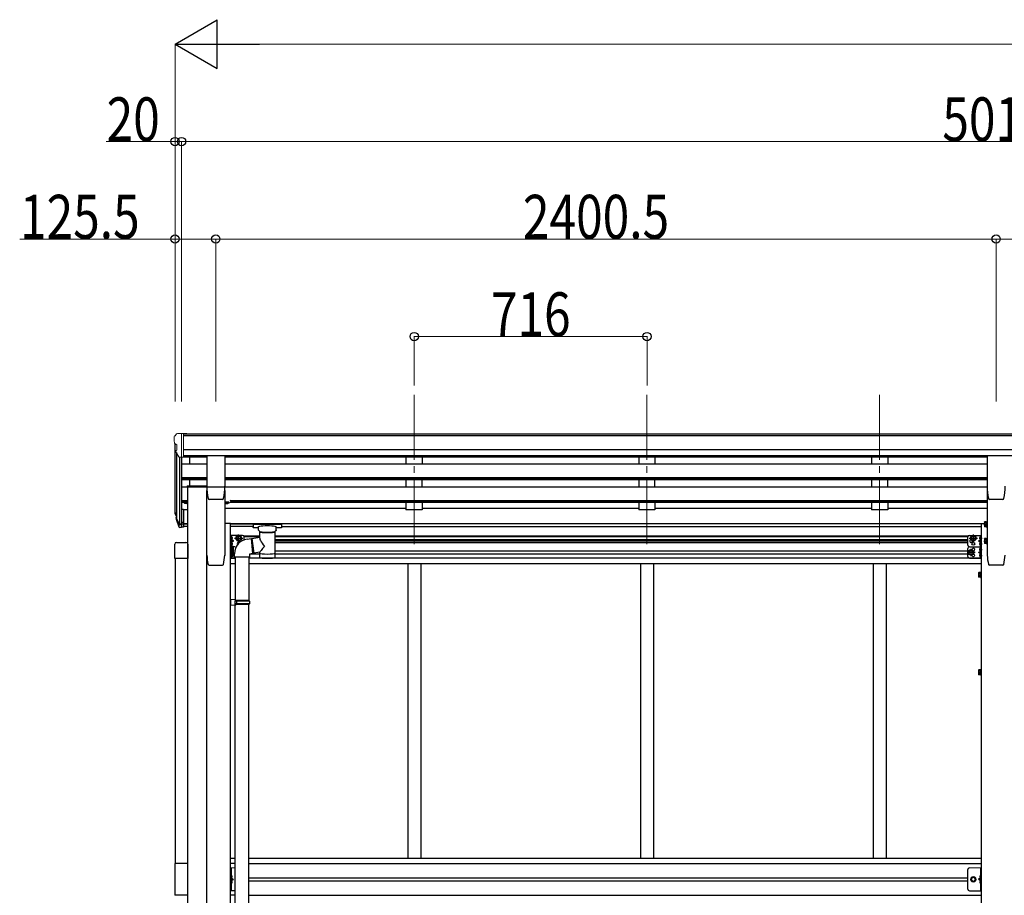
# Model space of a CAD drawing. Units: millimetres. Extents: x 0 to 25230, y 0 to 17820.
# Drawn here: x 7514 to 10543, y 6562 to 9257 of the extents above; entities that cross this region are included whole.
import ezdxf

# ---------------------------------------------------------------- set-up
doc = ezdxf.new("R2010")
doc.units = ezdxf.units.MM
doc.linetypes.add('YCENTER_1', pattern=[13, 10, -1, 1, -1])
doc.linetypes.add('YHIDDEN_1', pattern=[4, 3, -1])
for name, color, linetype, lineweight in [('YKK_12', 2, 'Continuous', 13), ('YKK_13', 4, 'Continuous', 30), ('YKK_A1', 4, 'Continuous', 30), ('YKK_D', 6, 'Continuous', 13)]:
    doc.layers.add(name, color=color, linetype=linetype, lineweight=lineweight)
doc.styles.add('text-b', font='extslim2.shx', dxfattribs={"width": 0.8, "bigfont": 'extfont2.shx'})

msp = doc.modelspace()

# ---------------------------------------------------------------- linework, layer by layer
at = {"layer": 'YKK_12', "linetype": 'YCENTER_1', "ltscale": 20}
for p, q in [((8727.4, 8102.3), (8727.4, 7624.8)), ((9443.4, 8102.3), (9443.4, 7624.8)), ((10159.4, 8102.3), (10159.4, 7624.8))]:
    msp.add_line(p, q, dxfattribs=at)
at = {"layer": 'YKK_13', "linetype": 'Continuous', "lineweight": 13, "ltscale": 0.5}
for p, q in [((7989.4, 7973.5), (7989.4, 7972.9)), ((7996.4, 7982.3), (7992.3, 7976.5)), ((7999.4, 7982.9), (7997.1, 7982.7)), ((7999.4, 7982.9), (8017.9, 7982.9)), ((8011.4, 7909.9), (8011.4, 7982.9)), ((8017.9, 7982.9), (8027.9, 7982.8)), ((8017.9, 7910.9), (8017.9, 7982.9)), ((8027.9, 7981.3), (8027.9, 7982.8)), ((7992, 7951.7), (7997.3, 7948.6)), ((7997.4, 7948.4), (7997.4, 7932.1)), ((8003.8, 7911.7), (7994.8, 7927.3)), ((8011.4, 7909.9), (8006.2, 7910.2)), ((8017.9, 7910.9), (8011.4, 7910.9))]:
    msp.add_line(p, q, dxfattribs=at)
at = {"layer": 'YKK_13'}
for p, q in [((8089.4, 7914), (8089.4, 7820.9)), ((8144.9, 7914.5), (8089.9, 7914.5)), ((8145.4, 7914), (8145.4, 7820.9)), ((10489.9, 7914), (10489.9, 7820.9)), ((10545.4, 7914.5), (10490.4, 7914.5)), ((8029.6, 7822.1), (8089.4, 7822.1)), ((8029.6, 7822.1), (8029.6, 7820.1)), ((8029.6, 7820.1), (8089.4, 7820.1)), ((8020.8, 7769.2), (8020.8, 7773.8)), ((8020.8, 7769.2), (8021.4, 7768.2)), ((8026.3, 7772), (8021.4, 7772)), ((8026.3, 7768.2), (8021.4, 7768.2)), ((8026.3, 7768), (8026.3, 7772.8)), ((8026.3, 7772.6), (8026.3, 7768.2)), ((8028.3, 7768), (8026.3, 7768)), ((8028.3, 7767.2), (8028.3, 7771.8)), ((8029.9, 7767.2), (8028.3, 7767.2)), ((8029.9, 7771.8), (8029.9, 7767.2)), ((8097, 7780.5), (8097, 7780.4)), ((8137.9, 7780.4), (8097, 7780.4)), ((8137.9, 7780.4), (8137.9, 7780.5)), ((8141.3, 7783.2), (8141.3, 7783.2)), ((8144.9, 7771.8), (8144.9, 7767.2)), ((8144.9, 7767.2), (8146.5, 7767.2)), ((8146.5, 7767.2), (8146.5, 7771.8)), ((8146.5, 7768), (8148.5, 7768)), ((8148.5, 7768), (8148.5, 7772.6)), ((8149.1, 7768.2), (8148.5, 7769.2)), ((8149.1, 7772), (8154.5, 7772)), ((8149.1, 7768.2), (8154.5, 7768.2)), ((8154.5, 7768.2), (8155, 7769.2)), ((8155, 7774.3), (8155, 7769.2)), ((8158, 7770.2), (8155.5, 7770.2)), ((10497.5, 7780.5), (10497.5, 7780.4)), ((10538.4, 7780.4), (10497.5, 7780.4)), ((10538.4, 7780.4), (10538.4, 7780.5)), ((10541.8, 7783.2), (10541.8, 7783.2)), ((7992.5, 7735), (7996.4, 7727)), ((7993.1, 7736.3), (7996.4, 7729.3)), ((7994.9, 7723.7), (7995.2, 7719.3)), ((8017.9, 7749.1), (8011.4, 7749.1)), ((8017.9, 7749.1), (8017.9, 7695.1)), ((8017.9, 7709), (8011.4, 7709)), ((8017.9, 7704.1), (8011.4, 7704.1)), ((8017.9, 7695.1), (8011.4, 7695.1)), ((8232.5, 7704.8), (8232.4, 7704.7)), ((8232.4, 7704.7), (8232.4, 7704.6)), ((8232.4, 7704.6), (8232.4, 7693.8)), ((8232.4, 7693.7), (8232.4, 7693.8)), ((8232.5, 7693.5), (8232.4, 7693.7)), ((8232.6, 7705), (8232.5, 7704.8)), ((8232.6, 7693.4), (8232.5, 7693.5)), ((8232.8, 7705.1), (8232.6, 7705)), ((8232.8, 7693.3), (8232.6, 7693.4)), ((8233.1, 7705.2), (8232.8, 7705.1)), ((8233.1, 7693.2), (8232.8, 7693.3)), ((8233.5, 7705.2), (8233.1, 7705.2)), ((8233.5, 7693.2), (8233.1, 7693.2)), ((8234.1, 7705.2), (8233.5, 7705.2)), ((8234.1, 7693.1), (8233.5, 7693.2)), ((8234.4, 7705.2), (8234.1, 7705.2)), ((8317.4, 7705.2), (8234.4, 7705.2)), ((8317.4, 7703.1), (8234.4, 7703.1)), ((8248.9, 7686.3), (8248.9, 7696.6)), ((8302.9, 7686.3), (8302.9, 7696.6)), ((8317.7, 7705.2), (8317.4, 7705.2)), ((8318.2, 7705.2), (8317.7, 7705.2)), ((8318.2, 7693.2), (8317.7, 7693.1)), ((8318.7, 7705.2), (8318.2, 7705.2)), ((8318.7, 7693.2), (8318.2, 7693.2)), ((8319, 7705.1), (8318.7, 7705.2)), ((8319, 7693.3), (8318.7, 7693.2)), ((8319.1, 7705.1), (8319, 7705.1)), ((8319.1, 7693.3), (8319, 7693.3)), ((8319.2, 7705), (8319.1, 7705.1)), ((8319.2, 7693.4), (8319.1, 7693.3)), ((8319.3, 7704.9), (8319.2, 7705)), ((8319.3, 7693.5), (8319.2, 7693.4)), ((8319.4, 7704.8), (8319.3, 7704.9)), ((8319.4, 7693.6), (8319.3, 7693.5)), ((8319.4, 7704.6), (8319.4, 7704.8)), ((8319.4, 7704.6), (8319.4, 7693.8)), ((8319.4, 7704.4), (8319.4, 7702.8)), ((8319.4, 7693.8), (8319.4, 7693.6)), ((10481.7, 7710.1), (10482.3, 7711.1)), ((10481.7, 7710.1), (10481.7, 7697.1)), ((10481.7, 7697.1), (10482.3, 7696)), ((10487.2, 7711.1), (10482.3, 7711.1)), ((10487.2, 7707.3), (10482.3, 7707.3)), ((10487.2, 7699.8), (10482.3, 7699.8)), ((10487.2, 7696), (10482.3, 7696)), ((10487.2, 7711.3), (10487.2, 7695.9)), ((10487.2, 7711.3), (10488.8, 7711.3)), ((10487.2, 7711.1), (10487.2, 7696)), ((10487.2, 7707.6), (10487.2, 7699.6)), ((10487.2, 7695.9), (10488.8, 7695.9)), ((10490.4, 7712.1), (10488.8, 7712.1)), ((10488.8, 7712.1), (10488.8, 7695.1)), ((10488.8, 7695.1), (10490.4, 7695.1)), ((10490.4, 7695.1), (10490.4, 7712.1)), ((8165.1, 7657.1), (8165.1, 7665.4)), ((8165.8, 7665.9), (8165.6, 7665.9)), ((8180.1, 7660.8), (8183.9, 7667.3)), ((8180.1, 7660.8), (8183.9, 7667.3)), ((8183.9, 7667.3), (8191.4, 7667.3)), ((8183.9, 7667.3), (8191.4, 7667.3)), ((8191.4, 7667.3), (8195.2, 7660.8)), ((8191.4, 7667.3), (8195.2, 7660.8)), ((8227.8, 7660.4), (8253, 7664.3)), ((8234.4, 7693.1), (8234.1, 7693.1)), ((8248.9, 7693.1), (8234.4, 7693.1)), ((8249.1, 7685.3), (8248.9, 7686.2)), ((8249.6, 7684.4), (8249.1, 7685.3)), ((8250.3, 7683.5), (8249.6, 7684.4)), ((8251.4, 7682.7), (8250.3, 7683.5)), ((8252.8, 7681.9), (8251.4, 7682.7)), ((8253, 7681.8), (8252.8, 7681.9)), ((8253, 7664.3), (8253, 7681.8)), ((8300.2, 7682.6), (8298.8, 7681.8)), ((8298.8, 7681.8), (8298.8, 7601.5)), ((8301.3, 7683.4), (8300.2, 7682.6)), ((8302.1, 7684.2), (8301.3, 7683.4)), ((8302.7, 7685.1), (8302.1, 7684.2)), ((8302.9, 7686), (8302.7, 7685.1)), ((8317.4, 7693.1), (8302.9, 7693.1)), ((8302.9, 7686.4), (8302.9, 7686)), ((8317.7, 7693.1), (8317.4, 7693.1)), ((10440.2, 7660.8), (10444, 7667.3)), ((10444, 7667.3), (10451.5, 7667.3)), ((10451.5, 7667.3), (10455.3, 7660.8)), ((10469.6, 7665.9), (10469.7, 7665.9)), ((10470.2, 7657.1), (10470.2, 7665.4)), ((7991.2, 7599), (7991.2, 7642.7)), ((7996.7, 7648.2), (8025.7, 7648.2)), ((8031.2, 7642.7), (8031.2, 7599)), ((8162.6, 7620.6), (8162.6, 7637.6)), ((8162.6, 7637.6), (8164.2, 7637.6)), ((8164.2, 7637.6), (8164.2, 7620.6)), ((8165.8, 7636.8), (8164.2, 7636.8)), ((8165.1, 7647.4), (8165.1, 7639.1)), ((8165.8, 7656.6), (8165.6, 7656.6)), ((8165.8, 7647.9), (8165.6, 7647.9)), ((8165.8, 7638.6), (8165.6, 7638.6)), ((8165.8, 7636.8), (8165.8, 7621.4)), ((8165.8, 7636.6), (8170.8, 7636.6)), ((8165.8, 7636.6), (8165.8, 7621.6)), ((8165.8, 7633.1), (8165.8, 7625.1)), ((8165.8, 7632.8), (8170.8, 7632.8)), ((8168.3, 7661.8), (8167.5, 7661.7)), ((8167.5, 7661.7), (8167.5, 7660.8)), ((8168.3, 7660.8), (8167.5, 7660.8)), ((8168.3, 7643.8), (8167.5, 7643.7)), ((8167.5, 7642.8), (8167.5, 7643.7)), ((8168.3, 7642.8), (8167.5, 7642.8)), ((8171.3, 7635.6), (8170.8, 7636.6)), ((8171.3, 7635.6), (8171.3, 7622.6)), ((8180.1, 7660.8), (8183.9, 7654.3)), ((8180.1, 7660.8), (8183.9, 7654.3)), ((8183.9, 7654.3), (8189.3, 7654.3)), ((8183.9, 7654.3), (8191.4, 7654.3)), ((8191.4, 7654.3), (8195.2, 7660.8)), ((8193.3, 7657.6), (8195.2, 7660.8)), ((8227.8, 7660.4), (8234.8, 7615.1)), ((10440.2, 7660.8), (10444, 7654.3)), ((10444, 7654.3), (10451.5, 7654.3)), ((10451.5, 7654.3), (10455.3, 7660.8)), ((10467.1, 7661.8), (10467.9, 7661.7)), ((10467.1, 7660.8), (10467.9, 7660.8)), ((10467.1, 7643.8), (10467.9, 7643.7)), ((10467.1, 7642.8), (10467.9, 7642.8)), ((10467.9, 7661.7), (10467.9, 7660.8)), ((10467.9, 7643.7), (10467.9, 7642.8)), ((10469.6, 7656.6), (10469.7, 7656.6)), ((10469.6, 7647.9), (10469.7, 7647.9)), ((10469.6, 7638.6), (10469.7, 7638.6)), ((10470.2, 7639.1), (10470.2, 7647.4)), ((10481.7, 7658.7), (10482.3, 7659.7)), ((10481.7, 7658.7), (10481.7, 7645.7)), ((10481.7, 7645.7), (10482.3, 7644.7)), ((10487.2, 7659.7), (10482.3, 7659.7)), ((10487.2, 7655.9), (10482.3, 7655.9)), ((10487.2, 7648.4), (10482.3, 7648.4)), ((10487.2, 7644.7), (10482.3, 7644.7)), ((10487.2, 7659.9), (10487.2, 7644.5)), ((10487.2, 7659.9), (10488.8, 7659.9)), ((10487.2, 7659.7), (10487.2, 7644.7)), ((10487.2, 7656.2), (10487.2, 7648.2)), ((10487.2, 7644.5), (10488.8, 7644.5)), ((10490.4, 7660.7), (10488.8, 7660.7)), ((10488.8, 7660.7), (10488.8, 7643.7)), ((10488.8, 7643.7), (10490.4, 7643.7)), ((10490.4, 7643.7), (10490.4, 7660.7)), ((8164.2, 7620.6), (8162.6, 7620.6)), ((8162.6, 7604.7), (8162.6, 7620.6)), ((8164.2, 7604.7), (8162.6, 7604.7)), ((8165.8, 7621.4), (8164.2, 7621.4)), ((8164.2, 7620.9), (8164.2, 7604.7)), ((8165.8, 7620.9), (8164.2, 7620.9)), ((8165.8, 7605.5), (8164.2, 7605.5)), ((8165.1, 7604.1), (8165.1, 7612.4)), ((8165.8, 7612.9), (8165.6, 7612.9)), ((8165.8, 7603.6), (8165.6, 7603.6)), ((8165.8, 7625.3), (8170.8, 7625.3)), ((8165.8, 7621.6), (8170.8, 7621.6)), ((8165.8, 7620.9), (8165.8, 7605.5)), ((8165.8, 7620.7), (8170.8, 7620.7)), ((8165.8, 7620.7), (8165.8, 7605.7)), ((8165.8, 7617.2), (8165.8, 7609.2)), ((8165.8, 7616.9), (8170.8, 7616.9)), ((8165.8, 7609.4), (8170.8, 7609.4)), ((8165.8, 7605.7), (8170.8, 7605.7)), ((8168.3, 7608.8), (8167.5, 7608.7)), ((8167.5, 7608.7), (8167.5, 7607.8)), ((8168.3, 7607.8), (8167.5, 7607.8)), ((8171.3, 7622.6), (8170.8, 7621.6)), ((8171.3, 7619.7), (8170.8, 7620.7)), ((8171.3, 7606.7), (8170.8, 7605.7)), ((8171.3, 7619.7), (8171.3, 7606.7)), ((8253, 7617.9), (8234.8, 7615.1)), ((8253, 7601.5), (8253, 7618.2)), ((10437, 7623.8), (10433.2, 7617.3)), ((10437, 7610.8), (10433.2, 7617.3)), ((10444.5, 7623.8), (10437, 7623.8)), ((10444.5, 7610.8), (10437, 7610.8)), ((10448.3, 7617.3), (10444.5, 7623.8)), ((10448.3, 7617.3), (10444.5, 7610.8)), ((10467.1, 7626.8), (10467.9, 7626.7)), ((10467.1, 7625.8), (10467.9, 7625.8)), ((10467.1, 7608.8), (10467.9, 7608.7)), ((10467.1, 7607.8), (10467.9, 7607.8)), ((10467.9, 7626.7), (10467.9, 7625.8)), ((10467.9, 7608.7), (10467.9, 7607.8)), ((10469.6, 7630.9), (10469.7, 7630.9)), ((10469.6, 7621.6), (10469.7, 7621.6)), ((10469.6, 7612.9), (10469.7, 7612.9)), ((10469.6, 7603.6), (10469.7, 7603.6)), ((10470.2, 7622.1), (10470.2, 7630.4)), ((10470.2, 7604.1), (10470.2, 7612.4)), ((8031.2, 7599), (7991.2, 7599)), ((10464, 7554.7), (10464.6, 7555.7)), ((10464, 7554.7), (10464, 7541.7)), ((10469.5, 7555.7), (10464.6, 7555.7)), ((10469.5, 7551.9), (10464.6, 7551.9)), ((10469.5, 7544.4), (10464.6, 7544.4)), ((10469.5, 7555.9), (10469.5, 7540.5)), ((10469.5, 7555.9), (10471.1, 7555.9)), ((10469.5, 7555.7), (10469.5, 7540.7)), ((10469.5, 7552.2), (10469.5, 7544.2)), ((10472.7, 7556.7), (10471.1, 7556.7)), ((10471.1, 7556.7), (10471.1, 7539.7)), ((10472.7, 7539.7), (10472.7, 7556.7)), ((10464, 7541.7), (10464.6, 7540.7)), ((10469.5, 7540.7), (10464.6, 7540.7)), ((10469.5, 7540.5), (10471.1, 7540.5)), ((10471.1, 7539.7), (10472.7, 7539.7)), ((10464, 7254.7), (10464.6, 7255.7)), ((10464, 7254.7), (10464, 7241.7)), ((10464, 7241.7), (10464.6, 7240.7)), ((10469.5, 7255.7), (10464.6, 7255.7)), ((10469.5, 7251.9), (10464.6, 7251.9)), ((10469.5, 7244.4), (10464.6, 7244.4)), ((10469.5, 7240.7), (10464.6, 7240.7)), ((10469.5, 7255.9), (10469.5, 7240.5)), ((10469.5, 7255.9), (10471.1, 7255.9)), ((10469.5, 7255.7), (10469.5, 7240.7)), ((10469.5, 7252.2), (10469.5, 7244.2)), ((10469.5, 7240.5), (10471.1, 7240.5)), ((10472.7, 7256.7), (10471.1, 7256.7)), ((10471.1, 7256.7), (10471.1, 7239.7)), ((10471.1, 7239.7), (10472.7, 7239.7)), ((10472.7, 7239.7), (10472.7, 7256.7))]:
    msp.add_line(p, q, dxfattribs=at)
at = {"layer": 'YKK_13', "lineweight": 25}
for p, q in [((8011.4, 7749.1), (8011.4, 7694.4)), ((7995.2, 7719.3), (8004, 7695.7)), ((7995.8, 7719.8), (8004, 7703.7)), ((8005, 7704.8), (7997.3, 7720.2)), ((8011.4, 7704.1), (8006.3, 7704.1)), ((8011.4, 7702.3), (8006.6, 7702.3)), ((8011.4, 7694.4), (8006.6, 7694.4))]:
    msp.add_line(p, q, dxfattribs=at)
at = {"layer": 'YKK_13', "linetype": 'YCENTER_1'}
for p, q in [((10479.9, 7703.6), (10492.9, 7703.6)), ((8187.6, 7649.3), (8187.6, 7672.3)), ((8187.6, 7649.3), (8187.6, 7672.3)), ((10447.7, 7649.3), (10447.7, 7672.3)), ((8170, 7661.3), (8160.1, 7661.3)), ((8170, 7643.3), (8160.1, 7643.3)), ((8175.1, 7660.8), (8200.2, 7660.8)), ((8175.1, 7660.8), (8200.2, 7660.8)), ((10435.2, 7660.8), (10460.3, 7660.8)), ((10465.4, 7661.3), (10475.2, 7661.3)), ((10465.4, 7643.3), (10475.2, 7643.3)), ((10479.9, 7652.2), (10492.9, 7652.2)), ((8173.1, 7629.1), (8160.1, 7629.1)), ((8173.1, 7613.2), (8160.1, 7613.2)), ((8170, 7608.3), (8160.1, 7608.3)), ((10453.3, 7617.3), (10428.2, 7617.3)), ((10440.7, 7605.8), (10440.7, 7628.8)), ((10465.4, 7626.3), (10475.2, 7626.3)), ((10465.4, 7608.3), (10475.2, 7608.3)), ((10462.2, 7548.2), (10475.2, 7548.2)), ((10462.2, 7248.2), (10475.2, 7248.2))]:
    msp.add_line(p, q, dxfattribs=at)
at = {"layer": 'YKK_13', "lineweight": 30}
for p, q in [((8162.6, 7634.8), (8162.6, 7669.8)), ((8199.6, 7669.8), (8162.6, 7669.8)), ((8165.1, 7636.8), (8165.1, 7669.8)), ((8204.6, 7663.7), (8204.6, 7664.8)), ((8204.6, 7656), (8204.6, 7664.8)), ((10430.7, 7639.8), (10430.7, 7664.8)), ((10435.7, 7669.8), (10472.7, 7669.8)), ((10470.2, 7634.8), (10470.2, 7669.8)), ((10472.7, 7634.8), (10472.7, 7669.8)), ((8162.6, 7599.8), (8162.6, 7634.8)), ((8165.1, 7652.3), (8172.1, 7652.3)), ((8172.1, 7652.3), (8166, 7656.6)), ((8166, 7656.6), (8172.1, 7652.3)), ((8172.1, 7652.3), (8166, 7647.9)), ((8171, 7652.3), (8172.1, 7652.3)), ((8171.3, 7651.7), (8172.1, 7652.3)), ((8176.9, 7634.8), (8171.3, 7634.8)), ((8176.9, 7634.8), (8171.3, 7634.8)), ((10435.7, 7634.8), (10472.7, 7634.8)), ((10435.7, 7634.8), (10472.7, 7634.8)), ((10463.2, 7652.3), (10469.4, 7656.6)), ((10469.4, 7647.9), (10463.2, 7652.3)), ((10470.2, 7652.3), (10463.2, 7652.3)), ((10470.2, 7599.8), (10470.2, 7634.8)), ((10472.7, 7599.8), (10472.7, 7634.8)), ((8165.1, 7599.8), (8165.1, 7621.5)), ((8165.1, 7617.3), (8172.1, 7617.3)), ((8172.1, 7617.3), (8166, 7621.6)), ((8166, 7612.9), (8172.1, 7617.3)), ((10430.7, 7604.8), (10430.7, 7629.8)), ((10463.2, 7617.3), (10469.4, 7621.6)), ((10469.4, 7612.9), (10463.2, 7617.3)), ((10470.2, 7617.3), (10463.2, 7617.3)), ((8176.6, 7599.8), (8162.6, 7599.8)), ((10435.7, 7599.8), (10472.7, 7599.8))]:
    msp.add_line(p, q, dxfattribs=at)
at = {"layer": 'YKK_13', "ltscale": 25}
for p, q in [((8214.1, 7658.4), (8226.6, 7660)), ((8226.6, 7660), (8230.6, 7614.2)), ((8174.7, 7602.4), (8174.7, 7613.3)), ((8220.7, 7602.4), (8174.7, 7602.4)), ((8176.6, 7602.4), (8176.6, 7471.5)), ((8218.6, 7602.4), (8218.6, 7469)), ((8230.6, 7614.2), (8220.7, 7612.4)), ((8220.7, 7612.4), (8220.7, 7602.4)), ((8178.6, 7471.5), (8162.6, 7472)), ((8162.6, 7472), (8162.6, 7454)), ((8178.6, 7454.5), (8162.6, 7454)), ((8178.6, 7469.5), (8176.6, 7469.5)), ((8176.6, 7456.5), (8176.6, 7469.5)), ((8219.6, 7469), (8176.6, 7469)), ((8220.6, 7467), (8176.6, 7467)), ((8220.6, 7459), (8176.6, 7459)), ((8219.6, 7457), (8176.6, 7457)), ((8178.6, 7456.5), (8176.6, 7456.5)), ((8176.6, 6510.3), (8176.6, 7454.4)), ((8178.6, 7469.5), (8178.6, 7471.5)), ((8178.6, 7454.5), (8178.6, 7456.5)), ((8181.1, 7467), (8181.6, 7469)), ((8181.1, 7467), (8181.1, 7459)), ((8181.1, 7459), (8181.6, 7457)), ((8218.6, 6507.7), (8218.6, 7457)), ((8220.6, 7467), (8219.6, 7469)), ((8220.6, 7459), (8219.6, 7457)), ((8220.6, 7467), (8220.6, 7459))]:
    msp.add_line(p, q, dxfattribs=at)
at = {"layer": 'YKK_13', "lineweight": 13, "ltscale": 20}
for p, q in [((8228.1, 7658.3), (8226.8, 7658.2)), ((8234.6, 7616.7), (8230.4, 7616.4))]:
    msp.add_line(p, q, dxfattribs=at)
at = {"layer": 'YKK_13', "linetype": 'YHIDDEN_1', "lineweight": 30}
for p, q in [((10472.7, 7629), (10470.2, 7629)), ((10472.7, 7623.5), (10470.2, 7623.5)), ((10472.7, 7611), (10470.2, 7611)), ((10472.7, 7605.5), (10470.2, 7605.5))]:
    msp.add_line(p, q, dxfattribs=at)
at = {"layer": 'YKK_13', "linetype": 'Continuous'}
for p, q in [((7991.2, 6660.2), (7991.2, 6562.2)), ((8031.2, 6660.2), (7991.2, 6660.2)), ((8031.2, 6562.2), (8031.2, 6660.2)), ((8165.6, 6624.2), (8165.1, 6624.1)), ((8165.1, 6624.1), (8165.1, 6616.3)), ((8165.6, 6616.2), (8165.1, 6616.3)), ((8165.6, 6606.2), (8165.1, 6606.1)), ((8165.1, 6606.1), (8165.1, 6598.3)), ((8165.6, 6616.2), (8165.6, 6624.2)), ((8165.6, 6624.2), (8166.4, 6624)), ((8165.6, 6616.2), (8166.4, 6616.3)), ((8165.6, 6598.2), (8165.6, 6606.2)), ((8165.6, 6606.2), (8166.4, 6606)), ((10469.7, 6624.2), (10468.9, 6624)), ((10469.7, 6616.2), (10468.9, 6616.3)), ((10469.7, 6606.2), (10468.9, 6606)), ((10469.7, 6616.2), (10469.7, 6624.2)), ((10469.7, 6624.2), (10470.2, 6624.1)), ((10469.7, 6616.2), (10470.2, 6616.3)), ((10469.7, 6598.2), (10469.7, 6606.2)), ((10469.7, 6606.2), (10470.2, 6606.1)), ((10470.2, 6624.1), (10470.2, 6616.3)), ((10470.2, 6606.1), (10470.2, 6598.3)), ((8165.6, 6598.2), (8165.1, 6598.3)), ((8165.6, 6598.2), (8166.4, 6598.3)), ((10469.7, 6598.2), (10468.9, 6598.3)), ((10469.7, 6598.2), (10470.2, 6598.3)), ((8031.2, 6562.2), (7991.2, 6562.2))]:
    msp.add_line(p, q, dxfattribs=at)
at = {"layer": 'YKK_13', "linetype": 'Continuous', "lineweight": 13, "ltscale": 20}
for p, q in [((8176.6, 6646.2), (8162.6, 6646.2)), ((10435.7, 6646.2), (10472.7, 6646.2))]:
    msp.add_line(p, q, dxfattribs=at)
at = {"layer": 'YKK_13', "linetype": 'Continuous', "ltscale": 0.5}
for p, q in [((8162.6, 6576.2), (8162.6, 6646.2)), ((8165.1, 6646.2), (8165.1, 6576.2)), ((10430.7, 6581.2), (10430.7, 6641.2)), ((10470.2, 6646.2), (10470.2, 6576.2)), ((10472.7, 6576.2), (10472.7, 6646.2)), ((8165.1, 6616.2), (8172.1, 6611.2)), ((8165.1, 6611.2), (8172.1, 6611.2)), ((8165.1, 6606.2), (8172.1, 6611.2)), ((10470.2, 6616.2), (10463.2, 6611.2)), ((10470.2, 6611.2), (10463.2, 6611.2)), ((10470.2, 6606.2), (10463.2, 6611.2)), ((8176.6, 6576.2), (8162.6, 6576.2)), ((10435.7, 6576.2), (10472.7, 6576.2))]:
    msp.add_line(p, q, dxfattribs=at)
at = {"layer": 'YKK_13', "linetype": 'YHIDDEN_1', "ltscale": 0.5}
for p, q in [((8164.8, 6620.2), (8165.4, 6621.4)), ((8164.8, 6620.2), (8165.4, 6619)), ((8164.8, 6602.2), (8165.4, 6603.4)), ((8165.4, 6621.4), (8167.6, 6622.5)), ((8165.4, 6619), (8167.6, 6617.9)), ((8165.4, 6603.4), (8167.6, 6604.5)), ((10470, 6621.4), (10467.8, 6622.5)), ((10470, 6619), (10467.8, 6617.9)), ((10470, 6603.4), (10467.8, 6604.5)), ((10470.6, 6620.2), (10470, 6621.4)), ((10470.6, 6620.2), (10470, 6619)), ((10470.6, 6602.2), (10470, 6603.4)), ((8164.8, 6602.2), (8165.4, 6601)), ((8165.4, 6601), (8167.6, 6599.9)), ((10470, 6601), (10467.8, 6599.9)), ((10470.6, 6602.2), (10470, 6601))]:
    msp.add_line(p, q, dxfattribs=at)
at = {"layer": 'YKK_13', "linetype": 'Continuous', "lineweight": 30, "ltscale": 0.5}
for p, q in [((10440.2, 6611.2), (10444, 6617.7)), ((10444, 6604.7), (10440.2, 6611.2)), ((10444, 6617.7), (10451.5, 6617.7)), ((10451.5, 6604.7), (10444, 6604.7)), ((10451.5, 6617.7), (10455.3, 6611.2)), ((10455.3, 6611.2), (10451.5, 6604.7))]:
    msp.add_line(p, q, dxfattribs=at)
at = {"layer": 'YKK_13', "lineweight": 30}
for centre, radius in [((8187.6, 7660.8), 8.5), ((8187.6, 7660.8), 7.5), ((10447.7, 7660.8), 8.5), ((10447.7, 7660.8), 7.5), ((10447.7, 7643.8), 4.25), ((10440.7, 7617.3), 8.5), ((10440.7, 7617.3), 7.5)]:
    msp.add_circle(centre, radius, dxfattribs=at)
at = {"layer": 'YKK_13'}
for centre in [(8187.6, 7660.8), (10447.7, 7660.8), (10440.7, 7617.3)]:
    msp.add_circle(centre, 6.5, dxfattribs=at)
at = {"layer": 'YKK_13', "linetype": 'Continuous', "lineweight": 13, "ltscale": 20}
for radius in [8.5, 7.5]:
    msp.add_circle((10447.7, 6611.2), radius, dxfattribs=at)
at = {"layer": 'YKK_13', "linetype": 'Continuous', "lineweight": 30, "ltscale": 0.5}
msp.add_circle((10447.7, 6611.2), 6.5, dxfattribs=at)
at = {"layer": 'YKK_13', "linetype": 'Continuous', "lineweight": 13, "ltscale": 0.5}
msp.add_circle((10447.7, 6611.2), 5.5, dxfattribs=at)
for centre, radius, start, end in [((7992.4, 7973.5), 3, 93, 180), ((8191.4, 7972.9), 202, 180, 184.949), ((7997.2, 7981.7), 1, 93.5, 145), ((7996.4, 7956.1), 6.18, 185.7035, 224.999), ((7997.1, 7948.4), 0.3, 0, 60), ((7997.4, 7928.8), 3, 94.7167, 210), ((7997.1, 7932.1), 0.3, 274.7167, 0), ((8006.4, 7913.2), 3, 210, 266.5)]:
    msp.add_arc(centre, radius, start, end, dxfattribs=at)
at = {"layer": 'YKK_13'}
for centre, radius, start, end in [((8264.9, 7820.9), 175.5, 180, 192.4223), ((7969.9, 7820.9), 175.5, 347.5777, 0), ((10665.4, 7820.9), 175.5, 180, 192.4223), ((10370.4, 7820.9), 175.5, 347.5777, 0), ((8024.2, 7770.1), 3.32, 145.6158, 214.3842), ((8033.3, 7775.7), 12.4, 190.3116, 197.588), ((8097, 7783.9), 3.5, 192.4223, 270), ((8137.9, 7783.9), 3.5, 270, 347.5777), ((8151.9, 7770.1), 3.32, 145.6158, 214.3842), ((8161, 7775.7), 12.4, 190.3116, 197.588), ((8142.6, 7775.7), 12.4, 342.412, 349.6884), ((8151.7, 7770.1), 3.32, 325.6158, 34.3842), ((8155.5, 7769.7), 0.5, 90, 180), ((8158, 7775.7), 5.5, 270, 24.8595), ((10497.5, 7783.9), 3.5, 192.4223, 270), ((10538.4, 7783.9), 3.5, 270, 347.5777), ((8020.6, 7744.1), 29.5, 186.5081, 197.9814), ((8022, 7745.8), 30.4, 187.1552, 198.1973), ((10485.1, 7709.2), 3.32, 145.6158, 214.3842), ((10494.2, 7703.6), 12.4, 162.412, 197.588), ((10485.1, 7697.9), 3.32, 145.6158, 214.3842), ((8165.6, 7665.4), 0.5, 90, 180), ((8165.8, 7665.1), 0.8, 47.7642, 90), ((8162.3, 7661.3), 6, 4.828, 47.7642), ((8187.6, 7660.8), 6.5, 331.2302, 287.6177), ((10473, 7661.3), 6, 132.2358, 175.172), ((10469.6, 7665.1), 0.8, 90, 132.2358), ((10469.7, 7665.4), 0.5, 0, 90), ((8165.6, 7657.1), 0.5, 180, 270), ((8165.6, 7647.4), 0.5, 90, 180), ((8165.6, 7639.1), 0.5, 180, 270), ((8165.8, 7657.4), 0.8, 270, 312.2358), ((8165.8, 7647.1), 0.8, 47.7642, 90), ((8165.8, 7639.4), 0.8, 270, 312.2358), ((8162.3, 7661.3), 6, 312.2358, 355.172), ((8162.3, 7643.3), 6, 4.828, 47.7642), ((8162.3, 7643.3), 6, 312.2358, 355.172), ((8168, 7634.7), 3.32, 325.6158, 34.3842), ((8158.9, 7629.1), 12.4, 342.412, 17.588), ((8220.6, 7613), 45.9, 98.1494, 179.5584), ((10473, 7661.3), 6, 184.828, 227.7642), ((10473, 7643.3), 6, 132.2358, 175.172), ((10473, 7643.3), 6, 184.828, 227.7642), ((10469.6, 7657.4), 0.8, 227.7642, 270), ((10469.6, 7647.1), 0.8, 90, 132.2358), ((10469.6, 7639.4), 0.8, 227.7642, 270), ((10469.7, 7657.1), 0.5, 270, 0), ((10469.7, 7647.4), 0.5, 0, 90), ((10469.7, 7639.1), 0.5, 270, 0), ((10485.1, 7657.8), 3.32, 145.6158, 214.3842), ((10494.2, 7652.2), 12.4, 162.412, 197.588), ((10485.1, 7646.6), 3.32, 145.6158, 214.3842), ((8165.6, 7612.4), 0.5, 90, 180), ((8165.6, 7604.1), 0.5, 180, 270), ((8165.8, 7612.1), 0.8, 47.7642, 90), ((8165.8, 7604.4), 0.8, 270, 312.2358), ((8162.3, 7608.3), 6, 4.828, 47.7642), ((8162.3, 7608.3), 6, 312.2358, 355.172), ((8168, 7623.4), 3.32, 325.6158, 34.3842), ((8168, 7618.8), 3.32, 325.6158, 34.3842), ((8158.9, 7613.2), 12.4, 342.412, 17.588), ((8168, 7607.6), 3.32, 325.6158, 34.3842), ((10473, 7626.3), 6, 132.2358, 175.172), ((10473, 7626.3), 6, 184.828, 227.7642), ((10473, 7608.3), 6, 132.2358, 175.172), ((10473, 7608.3), 6, 184.828, 227.7642), ((10469.6, 7630.1), 0.8, 90, 132.2358), ((10469.6, 7622.4), 0.8, 227.7642, 270), ((10469.6, 7612.1), 0.8, 90, 132.2358), ((10469.6, 7604.4), 0.8, 227.7642, 270), ((10469.7, 7630.4), 0.5, 0, 90), ((10469.7, 7622.1), 0.5, 270, 0), ((10469.7, 7612.4), 0.5, 0, 90), ((10469.7, 7604.1), 0.5, 270, 0), ((10467.4, 7553.8), 3.32, 145.6158, 214.3842), ((10476.5, 7548.2), 12.4, 162.412, 197.588), ((10467.4, 7542.5), 3.32, 145.6158, 214.3842), ((10467.4, 7253.8), 3.32, 145.6158, 214.3842), ((10476.5, 7248.2), 12.4, 162.412, 197.588), ((10467.4, 7242.5), 3.32, 145.6158, 214.3842)]:
    msp.add_arc(centre, radius, start, end, dxfattribs=at)
at = {"layer": 'YKK_13', "lineweight": 30}
for centre, radius, start, end in [((8187.6, 7660.8), 8.5, 351.3506, 267.4973), ((8187.6, 7660.8), 7.5, 344.0738, 274.7741), ((8199.6, 7664.8), 5, 0, 90), ((8199.6, 7664.8), 5, 0, 90), ((10435.7, 7664.8), 5, 90, 180), ((8187.6, 7643.8), 4.25, 55.3785, 218.5109), ((8194.6, 7652.3), 4.25, 173.7057, 231.9625), ((8194.6, 7652.3), 4.25, 14.9309, 85.2392), ((10435.7, 7639.8), 5, 180, 270), ((10435.7, 7629.8), 5, 90, 180), ((10440.7, 7652.3), 4.25, 94.7608, 6.2943), ((10435.7, 7604.8), 5, 180, 270), ((10447.7, 7625.8), 4.25, 274.7608, 186.2943), ((10447.7, 7608.8), 4.25, 173.7057, 85.2392)]:
    msp.add_arc(centre, radius, start, end, dxfattribs=at)
at = {"layer": 'YKK_13', "linetype": 'Continuous', "ltscale": 0.5}
for centre, start, end in [((10435.7, 6641.2), 90, 180), ((10435.7, 6581.2), 180, 270)]:
    msp.add_arc(centre, 5, start, end, dxfattribs=at)
at = {"layer": 'YKK_13', "linetype": 'Continuous'}
for centre, radius, start, end in [((8166.3, 6623.1), 0.9, 32.0559, 80), ((8166.3, 6617.2), 0.9, 280, 327.9441), ((8166.3, 6605.1), 0.9, 32.0559, 80), ((8161.5, 6620.2), 6.5, 327.9441, 32.0559), ((8161.5, 6602.2), 6.5, 327.9441, 32.0559), ((10473.8, 6620.2), 6.5, 147.9441, 212.0559), ((10473.8, 6602.2), 6.5, 147.9441, 212.0559), ((10469.1, 6623.1), 0.9, 100, 147.9441), ((10469.1, 6617.2), 0.9, 212.0559, 260), ((10469.1, 6605.1), 0.9, 100, 147.9441), ((8166.3, 6599.2), 0.9, 280, 327.9441), ((10469.1, 6599.2), 0.9, 212.0559, 260)]:
    msp.add_arc(centre, radius, start, end, dxfattribs=at)
at = {"layer": 'YKK_13'}
for centre, major_axis, ratio, start_param, end_param in [((8080.1, 7743.6), (-89.1, 1.4), 0.57596, -0.08695, 0.084632), ((8079.3, 7750.3), (87.9, 4.4), 0.541684, 3.065934, 3.222851), ((7996.2, 7723.7), (1.3, 0), 0.90356, 1.370089, 3.347195), ((8082.1, 7739.9), (-89.1, 0), 0.90356, 0.205602, 0.251535), ((8081.4, 7743.7), (-88.1, 0), 0.90356, 0.266296, 0.300384), ((8234.4, 7702.8), (-2, 0), 0.109601, 4.712389, 6.283185), ((8317.4, 7702.8), (-2, 0), 0.109601, 3.141593, 4.712389), ((8275.9, 7637.7), (22.8, -26.6), 0.234429, 3.156333, 4.597638), ((8275.9, 7681.4), (-22.9, 0.4), 0.07247, 0.000809, 1.571605), ((8275.9, 7679.8), (-22.9, 0.4), 0.07247, 0.000809, 1.571605), ((8275.9, 7681.4), (22.9, 0.4), 0.072511, 4.711586, 6.282382), ((8275.9, 7679.8), (22.9, 0.4), 0.072511, 4.711586, 6.282382), ((7996.7, 7642.7), (-3.9, 3.9), 0.997265, 5.499157, 7.067214), ((8025.7, 7642.7), (3.9, 3.9), 0.997265, 5.499157, 7.067214), ((8273.4, 7640.4), (-20.3, -22.2), 0.045535, 4.975651, 6.24419), ((8275.9, 7601.5), (-22.9, 0), 0.101955, 6.282972, 9.424821)]:
    msp.add_ellipse(centre, major_axis=major_axis, ratio=ratio, start_param=start_param, end_param=end_param, dxfattribs=at)
at = {"layer": 'YKK_13', "lineweight": 25}
for centre, major_axis, start_param, end_param in [((8006.6, 7705), (-3, 0), 0.523599, 1.570796), ((8006.6, 7697.1), (3, 0), 3.665191, 4.712389), ((8006.3, 7705.5), (-1.5, 0), 0.523599, 1.570796)]:
    msp.add_ellipse(centre, major_axis=major_axis, ratio=0.90356, start_param=start_param, end_param=end_param, dxfattribs=at)
at = {"layer": 'YKK_13', "extrusion": (0, 0, -1)}
for centre, major_axis, ratio, start_param, end_param in [((8275.9, 7696.6), (-27, 0), 0.122176, 0, 3.141593), ((8264.9, 7686.3), (-16, 0), 0.361356, 6.263698, 6.283185), ((8275.9, 7614), (-22.9, 0), 0.122865, 3.141593, 6.283185)]:
    msp.add_ellipse(centre, major_axis=major_axis, ratio=ratio, start_param=start_param, end_param=end_param, dxfattribs=at)
at = {"layer": 'YKK_13'}
for points in [[(8089.4, 7914), (8089.5, 7914.1), (8089.5, 7914.2), (8089.5, 7914.3), (8089.6, 7914.4), (8089.6, 7914.4), (8089.7, 7914.5), (8089.8, 7914.5), (8089.9, 7914.5), (8089.9, 7914.5)], [(8144.9, 7914.5), (8145, 7914.5), (8145.1, 7914.5), (8145.2, 7914.5), (8145.3, 7914.4), (8145.3, 7914.4), (8145.4, 7914.3), (8145.4, 7914.2), (8145.4, 7914.1), (8145.4, 7914)], [(10489.9, 7914), (10490, 7914.1), (10490, 7914.2), (10490, 7914.3), (10490.1, 7914.4), (10490.1, 7914.4), (10490.2, 7914.5), (10490.3, 7914.5), (10490.4, 7914.5), (10490.4, 7914.5)]]:
    msp.add_spline(points, degree=3, dxfattribs=at)
at = {"layer": 'YKK_A1'}
for p, q in [((13007.4, 7981.3), (8017.9, 7981.3)), ((13007.4, 7976), (8017.9, 7976)), ((7991.4, 7952.3), (7991.4, 7749.5)), ((7996.4, 7924.5), (7996.4, 7722.8)), ((8005.4, 7910.4), (8005.4, 7704.4)), ((8011.4, 7910.9), (8011.4, 7749.1)), ((13016.9, 7932.5), (8017.9, 7932.5)), ((13016.9, 7914.7), (8017.9, 7914.7)), ((8017.9, 7911.4), (8089.4, 7911.4)), ((8036.4, 7911.4), (8036.4, 7889.4)), ((8145.4, 7911.4), (10489.9, 7911.4)), ((8011.4, 7889.4), (8089.4, 7889.4)), ((8145.4, 7889.4), (10489.9, 7889.4)), ((8011.4, 7847.5), (8089.4, 7847.5)), ((8011.4, 7846), (8089.4, 7846)), ((8145.4, 7847.5), (10489.9, 7847.5)), ((8145.4, 7846), (10489.9, 7846)), ((8011.4, 7841.7), (8089.4, 7841.7)), ((8011.4, 7819.3), (8029.9, 7819.3)), ((8011.4, 7819.3), (10490, 7819.3)), ((8089.4, 7820.1), (8029.9, 7820.1)), ((8029.9, 7820.1), (8029.9, 4972.7)), ((8036.4, 7841.7), (8036.4, 7822.1)), ((8145.4, 7841.7), (10489.9, 7841.7)), ((8089.9, 7608.3), (8089.9, 7807.7)), ((8089.9, 4972.7), (8089.9, 7793.4)), ((8144.9, 7807.7), (8144.9, 7608.3)), ((10490.4, 7807.7), (10490.4, 7608.3)), ((8011.4, 7777.4), (8029.9, 7777.4)), ((8011.4, 7775.9), (8029.9, 7775.9)), ((8011.4, 7771.6), (8029.9, 7771.6)), ((8161.6, 7771.6), (10490.4, 7771.6)), ((8163.3, 7777.4), (10490.4, 7777.4)), ((8163.5, 7775.9), (10490.4, 7775.9)), ((8029.9, 7748.5), (8017.9, 7748.5)), ((8144.9, 7753.5), (8702.4, 7753.5)), ((8752.4, 7753.5), (9418.4, 7753.5)), ((9468.4, 7753.5), (10134.4, 7753.5)), ((10184.4, 7753.5), (10490.4, 7753.5)), ((8017.9, 7706.4), (8029.9, 7706.4)), ((8017.9, 7705), (8029.9, 7705)), ((8029.9, 7697.4), (8017.9, 7697.4)), ((8162.6, 7706.4), (10472.7, 7706.4)), ((8162.6, 7705), (8232.7, 7705)), ((8232.4, 7697.4), (8162.6, 7697.4)), ((8319.4, 7697.4), (10472.7, 7697.4)), ((8202.8, 7668.7), (8253, 7668.7)), ((8253, 7665.2), (8204.6, 7665.2)), ((8298.8, 7668.7), (10432.6, 7668.7)), ((10430.7, 7665.2), (8298.8, 7665.2)), ((10430.7, 7656.2), (8298.8, 7656.2)), ((8298.8, 7652.7), (10430.7, 7652.7)), ((8298.8, 7647.8), (10430.7, 7647.8)), ((8220.7, 7612.8), (8253, 7612.8)), ((8298.8, 7621.8), (10430.7, 7621.8)), ((8298.8, 7612.8), (10430.7, 7612.8)), ((7992.4, 7599), (7992.4, 6660.4)), ((8029.9, 7599), (8029.9, 6660.4)), ((8162.6, 7599.3), (8176.6, 7599.3)), ((8162.6, 7583.3), (8176.6, 7583.3)), ((10472.7, 7599.3), (8218.6, 7599.3)), ((8218.6, 7583.3), (10472.7, 7583.3)), ((8707.9, 7583.3), (8707.9, 6676.2)), ((8707.9, 7583.3), (8707.9, 6676.2)), ((8747.9, 7583.3), (8747.9, 6676.2)), ((9423.9, 7583.3), (9423.9, 6676.2)), ((9463.9, 7583.3), (9463.9, 6676.2)), ((10139.9, 7583.3), (10139.9, 6676.2)), ((10179.9, 7583.3), (10179.9, 6676.2)), ((8162.6, 6676.2), (8176.6, 6676.2)), ((8218.6, 6676.2), (10472.7, 6676.2)), ((8176.6, 6660.2), (8162.6, 6660.2)), ((8218.6, 6660.2), (10472.7, 6660.2)), ((8218.6, 6615.7), (10430.7, 6615.7)), ((8218.6, 6606.7), (10430.7, 6606.7)), ((8176.6, 6562.2), (8162.6, 6562.2)), ((8218.6, 6562.2), (10472.7, 6562.2))]:
    msp.add_line(p, q, dxfattribs=at)
at = {"layer": 'YKK_A1', "ltscale": 20}
for p, q in [((8702.4, 7911.3), (8702.4, 7889.4)), ((8752.4, 7911.3), (8752.4, 7889.4)), ((9418.4, 7911.3), (9418.4, 7889.4)), ((9468.4, 7911.3), (9468.4, 7889.4)), ((10134.4, 7911.3), (10134.4, 7889.4)), ((10184.4, 7911.3), (10184.4, 7889.4)), ((8702.4, 7841.7), (8702.4, 7819.3)), ((8752.4, 7819.3), (8752.4, 7841.7)), ((9418.4, 7841.7), (9418.4, 7819.3)), ((9468.4, 7819.3), (9468.4, 7841.7)), ((10134.4, 7841.7), (10134.4, 7819.3)), ((10184.4, 7819.3), (10184.4, 7841.7)), ((8702.4, 7771.6), (8702.4, 7748.5)), ((8752.4, 7771.6), (8752.4, 7748.5)), ((9418.4, 7771.6), (9418.4, 7748.5)), ((9468.4, 7771.6), (9468.4, 7748.5)), ((10134.4, 7771.6), (10134.4, 7748.5)), ((10184.4, 7771.6), (10184.4, 7748.5)), ((8752.4, 7748.5), (8702.4, 7748.5)), ((9468.4, 7748.5), (9418.4, 7748.5)), ((10184.4, 7748.5), (10134.4, 7748.5))]:
    msp.add_line(p, q, dxfattribs=at)
at = {"layer": 'YKK_A1', "ltscale": 2}
for p, q in [((8162.6, 7706.7), (8144.9, 7706.7)), ((8162.6, 5447.7), (8162.6, 7706.7)), ((10472.7, 7706.7), (10481.7, 7706.7)), ((10472.7, 5447.7), (10472.7, 7706.7)), ((8096.7, 7577.9), (8138.2, 7577.9)), ((10538.7, 7577.9), (10497.2, 7577.9))]:
    msp.add_line(p, q, dxfattribs=at)
for centre, radius, start, end in [((8274.6, 7618.9), 185, 183.2634, 192.0515), ((7960.2, 7618.9), 185, 347.9485, 356.7366), ((10675.1, 7618.9), 185, 183.2634, 192.0515), ((10360.7, 7618.9), 185, 347.9485, 356.7366), ((8096.7, 7580.9), 3, 192.0515, 270), ((8138.2, 7580.9), 3, 270, 347.9485), ((10497.2, 7580.9), 3, 192.0515, 270), ((10538.7, 7580.9), 3, 270, 347.9485)]:
    msp.add_arc(centre, radius, start, end, dxfattribs=at)
at = {"layer": 'YKK_D', "lineweight": -2}
for p, q in [((7991.9, 9181.7), (8121.8, 9256.7)), ((8121.8, 9106.7), (8121.8, 9256.7)), ((7991.9, 9181.7), (8121.8, 9106.7)), ((7991.9, 9181.7), (8251.8, 9181.7))]:
    msp.add_line(p, q, dxfattribs=at)
at = {"layer": 'YKK_D'}
for p, q in [((7991.9, 8081.3), (7991.9, 9182.7)), ((8141.9, 9181.7), (15041.9, 9181.7)), ((7991.9, 8881.7), (7780.5, 8881.7)), ((7991.9, 8081.3), (7991.9, 8882.7)), ((8011.9, 8881.7), (7991.9, 8881.7)), ((8011.9, 8081.3), (8011.9, 8882.7)), ((8011.9, 8081.3), (8011.9, 8882.7)), ((8011.9, 8881.7), (13023.9, 8881.7)), ((7991.9, 8581.7), (7514.1, 8581.7)), ((7991.9, 8081.3), (7991.9, 8582.7)), ((8117.4, 8581.7), (7991.9, 8581.7)), ((8117.4, 8081.3), (8117.4, 8582.7)), ((8117.4, 8081.3), (8117.4, 8582.7)), ((10517.9, 8581.7), (8117.4, 8581.7)), ((10517.9, 8081.3), (10517.9, 8582.7)), ((10517.9, 8081.3), (10517.9, 8582.7)), ((10517.9, 8581.7), (12918.4, 8581.7)), ((8727.9, 8131.3), (8727.9, 8282.7)), ((8727.9, 8281.7), (9443.9, 8281.7)), ((9443.9, 8131.3), (9443.9, 8282.7))]:
    msp.add_line(p, q, dxfattribs=at)
at = {"layer": 'YKK_D', "linetype": 'ByBlock', "lineweight": -2}
for centre in [(7991.9, 8881.7), (8011.9, 8881.7), (8011.9, 8881.7), (7991.9, 8581.7), (8117.4, 8581.7), (8117.4, 8581.7), (10517.9, 8581.7), (10517.9, 8581.7), (8727.9, 8281.7), (9443.9, 8281.7)]:
    msp.add_circle(centre, 12.8, dxfattribs=at)

# ---------------------------------------------------------------- texts
at = {"layer": 'YKK_D', "style": 'text-b', "width": 0.8}
for s, p in [('20', (7781.5, 8882.7)), ('5012', (10352.3, 8882.7)), ('125.5', (7515.1, 8582.7)), ('2400.5', (9062.1, 8582.7)), ('716', (8963.5, 8282.7))]:
    msp.add_text(s, height=135, dxfattribs=at).set_placement(p)

doc.saveas('drawing.dxf')
